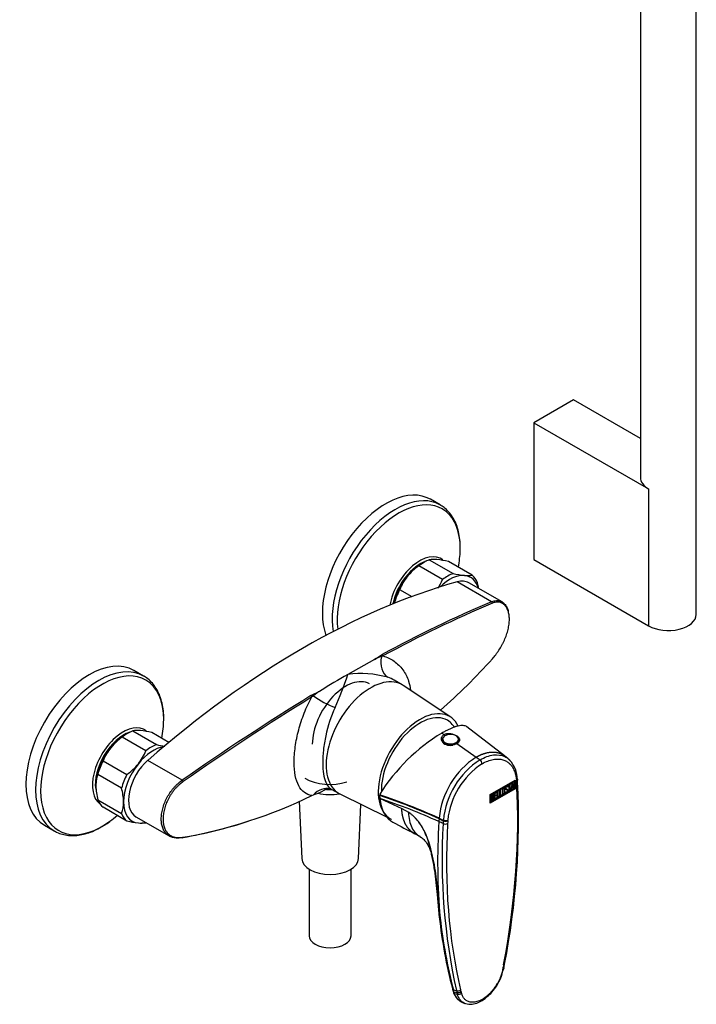
# Model space of a CAD drawing. Units: millimetres. Extents: x -710 to -59, y -712 to 867.
# Drawn here: x -340 to -98, y -712 to -360 of the extents above; entities that cross this region are included whole.
import ezdxf

# ---------------------------------------------------------------- set-up
doc = ezdxf.new("R2010")
doc.units = ezdxf.units.MM
for name, color, linetype in [('036009', 7, 'Continuous'), ('125074', 7, 'Continuous'), ('705002', 7, 'Continuous'), ('862002', 7, 'Continuous'), ('865029', 7, 'Continuous'), ('865032', 7, 'Continuous'), ('865033', 7, 'Continuous'), ('865035', 7, 'Continuous'), ('915003A', 7, 'Continuous'), ('CORPO_KEROX_C_DI', 7, 'Continuous'), ('Default', 7, 'Continuous')]:
    doc.layers.add(name, color=color, linetype=linetype)

# ---------------------------------------------------------------- blocks, each defined once
blk = doc.blocks.new('SE4')
at = {"layer": '036009', "color": 7, "linetype": 'Continuous'}
for p, q in [((-193.08, -553.15), (-184.6, -558.05)), ((-188.39, -560.24), (-196.87, -555.34)), ((-194.98, -554.06), (-195.69, -554.47)), ((-177.78, -558.66), (-186.27, -553.76)), ((-203.69, -563.82), (-199.37, -566.32)), ((-205.56, -568.72), (-205.59, -568.7)), ((-294.45, -621.47), (-302.94, -616.58)), ((-301.04, -615.3), (-301.75, -615.71)), ((-299.15, -614.39), (-290.67, -619.29)), ((-286.27, -618.5), (-292.33, -615)), ((-309.76, -625.06), (-301.27, -629.96)), ((-303.17, -634.84), (-311.65, -629.94)), ((-311.65, -639.03), (-303.17, -643.93)), ((-301.27, -646.63), (-309.76, -641.73))]:
    blk.add_line(p, q, dxfattribs=at)
for centre, radius, start, end in [((-191.4, -561.81), 8.82, 83.3786, 101.0173), ((-193.71, -584.49), 31.61, 76.3883, 83.9656), ((-184.79, -572.44), 20.94, 125.2393, 140.6779), ((-186.78, -570.54), 18.19, 141.3353, 158.3347), ((-205.3, -553.52), 18.19, 327.5874, 338.3347), ((-177.16, -527.32), 31.61, 256.3883, 263.9656), ((-179.47, -550), 8.82, 263.3786, 281.0173), ((-194.85, -566.59), 19.67, 9.3738, 15.4312), ((-290.86, -633.68), 20.94, 125.2393, 140.6779), ((-297.47, -623.05), 8.82, 83.3786, 101.0173), ((-299.77, -645.72), 31.61, 76.3883, 83.9656), ((-283.23, -588.56), 31.61, 256.3883, 261.8661), ((-292.85, -631.78), 18.19, 141.3353, 158.3347), ((-311.36, -614.76), 18.19, 321.3353, 338.3347), ((-313.35, -612.86), 20.94, 305.2393, 320.6779), ((-300.41, -633.99), 11.95, 160.1827, 180.4222), ((-292.29, -633.74), 20.07, 180.9622, 195.2832), ((-322.13, -640.07), 19.67, 0.8143, 15.4312), ((-314.41, -639.88), 11.95, 340.1845, 0.4204), ((-294, -616.87), 30.63, 256.2668, 264.087), ((-296.13, -638.76), 8.64, 263.1886, 281.2073)]:
    blk.add_arc(centre, radius, start, end, dxfattribs=at)
for centre, major_axis, start_param, end_param in [((-194.98, -567.13), (8, 13.86), 0.617221, 0.953576), ((-195.69, -566.72), (7.5, 12.99), 0.785398, 1.308997), ((-195.69, -566.72), (-7.5, -12.99), 4.45059, 5.187631), ((-185.79, -572.43), (7.5, 12.99), 0.261799, 1.117299), ((-186.49, -572.02), (8, 13.86), 0.617221, 0.953576), ((-185.79, -572.43), (-7.5, -12.99), 2.619278, 3.403392), ((-186.49, -572.02), (8, 13.86), 5.853208, 6.189563), ((-194.98, -567.13), (-8, -13.86), 4.806011, 5.142366), ((-301.75, -627.95), (7.5, 12.99), 0.785398, 1.308997), ((-301.04, -628.36), (8, 13.86), 0.617221, 0.953576), ((-291.85, -633.67), (7.5, 12.99), 0.425985, 1.308997), ((-292.56, -633.26), (8, 13.86), 0.617221, 0.953576), ((-301.75, -627.95), (-7.5, -12.99), 4.45059, 5.497787), ((-301.04, -628.36), (-8, -13.86), 4.806011, 5.142366), ((-291.85, -633.67), (7.5, 12.99), 1.308997, 2.356194), ((-292.56, -633.26), (-8, -13.86), 4.806011, 5.142366), ((-301.04, -628.36), (-8, -13.86), 5.853208, 6.189563), ((-291.85, -633.67), (7.5, 12.99), 2.356194, 3.403392), ((-292.56, -633.26), (-8, -13.86), 5.853208, 6.189563), ((-291.85, -633.67), (-7.5, -12.99), 0.261799, 0.522315)]:
    blk.add_ellipse(centre, major_axis=major_axis, ratio=0.57735, start_param=start_param, end_param=end_param, dxfattribs=at)
at = {"layer": '125074', "color": 7, "linetype": 'Continuous'}
for p, q in [((-97.58, -572.68), (-97.58, -301.34)), ((-117.58, -312.88), (-117.58, -523.69)), ((-141.52, -495.93), (-155.66, -504.09)), ((-117.58, -509.75), (-141.52, -495.93)), ((-155.66, -504.09), (-155.66, -553.08)), ((-155.66, -504.09), (-114.65, -527.77)), ((-114.65, -527.77), (-114.65, -576.76)), ((-155.66, -553.08), (-114.65, -576.76))]:
    blk.add_line(p, q, dxfattribs=at)
for centre, major_axis, start_param, end_param in [((-107.58, -523.69), (10, 0), 3.141593, 3.926991), ((-107.58, -572.68), (-10, 0), 0.785398, 3.141593)]:
    blk.add_ellipse(centre, major_axis=major_axis, ratio=0.57735, start_param=start_param, end_param=end_param, dxfattribs=at)
at = {"layer": '705002', "color": 7, "linetype": 'Continuous'}
for p, q in [((-187.76, -616.29), (-187.76, -616.38)), ((-188.55, -617.48), (-188.55, -617.79))]:
    blk.add_line(p, q, dxfattribs=at)
for centre, major_axis, start_param, end_param in [((-185.5, -617.32), (2.88, 0), 2.949439, 8.740077), ((-185.5, -617.48), (3.05, 0), 3.141593, 6.97064), ((-185.5, -617.79), (3.05, 0), 3.353908, 4.970474), ((-185.5, -617.79), (3.05, 0), 5.533682, 5.830234), ((-185.5, -617.79), (3.05, 0), 6.241844, 6.283185)]:
    blk.add_ellipse(centre, major_axis=major_axis, ratio=0.57735, start_param=start_param, end_param=end_param, dxfattribs=at)
for points, knots in [([(-188.33, -617), (-188.23, -616.95), (-188.15, -616.89), (-188, -616.77), (-187.93, -616.71), (-187.83, -616.58), (-187.79, -616.52), (-187.74, -616.39), (-187.73, -616.33), (-187.73, -616.27)], [0, 0, 0, 0, 0.25, 0.25, 0.5, 0.5, 0.75, 0.75, 1, 1, 1, 1]), ([(-187.73, -616.27), (-187.74, -616.24), (-187.74, -616.22), (-187.75, -616.22), (-187.76, -616.25), (-187.76, -616.29)], [0, 0, 0, 0, 0.5, 0.5, 1, 1, 1, 1]), ([(-188.52, -617.23), (-188.52, -617.19), (-188.5, -617.14), (-188.42, -617.06), (-188.38, -617.02), (-188.33, -617)], [0, 0, 0, 0, 0.5, 0.5, 1, 1, 1, 1]), ([(-188.03, -617.89), (-188.04, -617.88), (-188.18, -617.73), (-188.17, -617.47), (-188.12, -617.26), (-188.09, -617.18)], [0, 0, 0, 0, 0.033497, 0.720785, 1, 1, 1, 1])]:
    blk.add_open_spline(points, degree=3, knots=knots, dxfattribs=at)
at = {"layer": '862002', "color": 7, "linetype": 'Continuous'}
for p, q in [((-166.17, -623.33), (-179.62, -612.98)), ((-188.58, -615.15), (-187.8, -615.7)), ((-183.21, -618.93), (-176.31, -623.77)), ((-164.96, -624.27), (-166.16, -623.33)), ((-176.31, -623.77), (-174.95, -624.73)), ((-164.37, -624.86), (-165.01, -624.22)), ((-171.31, -637.15), (-162.41, -632.01)), ((-171.2, -637.21), (-162.66, -632.28)), ((-171.13, -637.25), (-162.59, -632.32)), ((-165.12, -634.2), (-165.05, -634.25)), ((-165.12, -634.2), (-165.09, -634.32)), ((-165.05, -634.25), (-165.02, -634.36)), ((-164.89, -633.87), (-163.87, -633.28)), ((-164.54, -633.79), (-164.89, -634)), ((-164.47, -633.83), (-164.89, -634.08)), ((-164.89, -634.08), (-164.89, -633.87)), ((-164.54, -633.79), (-164.47, -633.83)), ((-164.47, -635.88), (-164.47, -633.83)), ((-163.94, -633.45), (-164.36, -633.69)), ((-164.36, -633.69), (-164.29, -633.73)), ((-164.36, -633.69), (-164.36, -635.74)), ((-163.87, -633.49), (-164.29, -633.73)), ((-164.29, -633.73), (-164.29, -635.78)), ((-163.94, -633.32), (-163.94, -633.45)), ((-163.94, -633.45), (-163.87, -633.49)), ((-163.87, -633.28), (-163.87, -633.49)), ((-163.83, -635.51), (-163.35, -632.98)), ((-163.36, -633.44), (-163.52, -634.37)), ((-163.29, -633.48), (-163.45, -634.41)), ((-163.45, -634.41), (-163.12, -634.22)), ((-163.36, -633.44), (-163.29, -633.48)), ((-163.35, -632.98), (-163.22, -632.9)), ((-163.12, -634.22), (-163.29, -633.48)), ((-163.27, -632.93), (-162.84, -634.85)), ((-163.22, -632.9), (-162.76, -634.89)), ((-162.66, -632.28), (-162.59, -632.32)), ((-162.59, -632.32), (-162.59, -635.01)), ((-162.48, -632.05), (-162.48, -635.07)), ((-162.41, -632.01), (-162.41, -635.12)), ((-161.91, -632.18), (-161.9, -632.35)), ((-161.54, -631.84), (-161.56, -631.57)), ((-161.49, -632.76), (-161.55, -631.8)), ((-210.72, -638.59), (-210.78, -637.53)), ((-162.48, -635.07), (-171.31, -640.17)), ((-162.41, -635.12), (-171.31, -640.25)), ((-171.31, -640.25), (-171.31, -637.15)), ((-171.2, -639.91), (-171.2, -637.21)), ((-171.2, -637.21), (-171.13, -637.25)), ((-162.59, -635.01), (-171.13, -639.95)), ((-171.13, -639.95), (-171.13, -637.25)), ((-170.96, -639.63), (-170.96, -637.37)), ((-170.84, -637.43), (-170.77, -637.47)), ((-170.84, -637.43), (-170.84, -638.15)), ((-170.77, -637.47), (-170.77, -638.19)), ((-169.84, -636.73), (-168.99, -636.23)), ((-169.84, -638.98), (-169.84, -636.73)), ((-169.06, -636.4), (-169.73, -636.79)), ((-169.73, -636.79), (-169.66, -636.83)), ((-169.73, -636.79), (-169.73, -637.49)), ((-169.31, -637.45), (-169.73, -637.7)), ((-169.73, -637.49), (-169.66, -637.53)), ((-169.73, -637.7), (-169.66, -637.74)), ((-169.73, -637.7), (-169.73, -638.64)), ((-168.99, -636.44), (-169.66, -636.83)), ((-169.66, -636.83), (-169.66, -637.53)), ((-169.66, -637.53), (-169.24, -637.29)), ((-169.24, -637.5), (-169.66, -637.74)), ((-169.66, -637.74), (-169.66, -638.68)), ((-169.31, -637.33), (-169.31, -637.45)), ((-169.31, -637.45), (-169.24, -637.5)), ((-169.24, -637.29), (-169.24, -637.5)), ((-169.06, -636.28), (-169.06, -636.4)), ((-169.06, -636.4), (-168.99, -636.44)), ((-168.99, -636.23), (-168.99, -636.44)), ((-168.78, -636.11), (-168.6, -636.01)), ((-168.78, -638.37), (-168.78, -636.11)), ((-168.67, -636.05), (-168.67, -638.02)), ((-168.6, -636.01), (-168.6, -638.06)), ((-168.6, -638.06), (-168.06, -637.75)), ((-168.13, -637.79), (-168.13, -637.91)), ((-168.06, -637.75), (-168.06, -637.95)), ((-167.89, -635.6), (-167.71, -635.5)), ((-167.89, -637.85), (-167.89, -635.6)), ((-167.24, -637.4), (-167.89, -637.77)), ((-167.17, -637.44), (-167.89, -637.85)), ((-167.78, -635.54), (-167.78, -637.51)), ((-167.78, -637.51), (-167.71, -637.55)), ((-167.71, -635.5), (-167.71, -637.55)), ((-167.71, -637.55), (-167.17, -637.23)), ((-167.24, -637.28), (-167.24, -637.4)), ((-167.24, -637.4), (-167.17, -637.44)), ((-167.17, -637.23), (-167.17, -637.44)), ((-165.9, -636.28), (-165.73, -636.19)), ((-165.86, -636.42), (-165.9, -636.28)), ((-165.09, -634.32), (-165.27, -634.42)), ((-165.02, -634.36), (-165.2, -634.46)), ((-165.09, -634.32), (-165.02, -634.36)), ((-165.06, -635.57), (-164.99, -635.61)), ((-164.36, -635.74), (-164.47, -635.8)), ((-164.29, -635.78), (-164.47, -635.88)), ((-164.36, -635.74), (-164.29, -635.78)), ((-163.65, -635.4), (-163.83, -635.51)), ((-163.72, -635.36), (-163.81, -635.42)), ((-163.58, -634.61), (-163.72, -635.36)), ((-163.72, -635.36), (-163.65, -635.4)), ((-163.51, -634.65), (-163.65, -635.4)), ((-163.15, -634.36), (-163.58, -634.61)), ((-163.58, -634.61), (-163.51, -634.65)), ((-163.52, -634.37), (-163.45, -634.41)), ((-163.08, -634.4), (-163.51, -634.65)), ((-163.15, -634.36), (-163.08, -634.4)), ((-162.94, -635), (-163.08, -634.4)), ((-162.84, -634.85), (-162.96, -634.92)), ((-162.76, -634.89), (-162.94, -635)), ((-162.84, -634.85), (-162.76, -634.89)), ((-162.48, -635.07), (-162.41, -635.12)), ((-210.72, -638.59), (-202.94, -642.12)), ((-171.2, -639.91), (-171.13, -639.95)), ((-170.84, -638.15), (-170.77, -638.19)), ((-170.84, -638.35), (-170.77, -638.39)), ((-170.84, -638.35), (-170.84, -639.27)), ((-170.84, -639.27), (-170.77, -639.31)), ((-170.77, -638.39), (-170.77, -639.31)), ((-170.35, -637.97), (-170.28, -638.02)), ((-170.11, -638.41), (-170.03, -638.45)), ((-169.06, -638.45), (-169.84, -638.9)), ((-168.99, -638.49), (-169.84, -638.98)), ((-169.73, -638.64), (-169.66, -638.68)), ((-169.66, -638.68), (-168.99, -638.29)), ((-169.06, -638.33), (-169.06, -638.45)), ((-169.06, -638.45), (-168.99, -638.49)), ((-168.99, -638.29), (-168.99, -638.49)), ((-168.13, -637.91), (-168.78, -638.29)), ((-168.06, -637.95), (-168.78, -638.37)), ((-168.67, -638.02), (-168.6, -638.06)), ((-168.13, -637.91), (-168.06, -637.95)), ((-202.94, -642.12), (-200.53, -643.48)), ((-189.59, -645.82), (-189.58, -645.63)), ((-189.59, -645.82), (-188.08, -646.52)), ((-189.58, -645.63), (-188.07, -646.33)), ((-188.08, -646.52), (-188.07, -646.33)), ((-186.48, -646.54), (-186.47, -646.36)), ((-191.17, -664.22), (-190.27, -672.91)), ((-190.27, -672.92), (-189.5, -681.15)), ((-166.47, -699.49), (-166.31, -698.69)), ((-166.31, -698.7), (-166.16, -697.87)), ((-184.83, -706.63), (-184.75, -706.95)), ((-184.79, -706.8), (-184.62, -707.43)), ((-184.63, -707.38), (-184.59, -707.55)), ((-184.59, -707.55), (-184.45, -708)), ((-184.43, -707.24), (-184.47, -707.07)), ((-184.47, -707.07), (-183.35, -707.35)), ((-184.45, -708), (-184.38, -708.18)), ((-184.3, -707.71), (-184.43, -707.24)), ((-184.3, -707.71), (-183.19, -707.99)), ((-183.04, -708.6), (-183.19, -707.99)), ((-184.12, -708.32), (-183.04, -708.6)), ((-181.53, -711.42), (-180.36, -711.9))]:
    blk.add_line(p, q, dxfattribs=at)
for centre, radius, start, end in [((-153.01, -673.53), 68.36, 121.3572, 147.6972), ((-160.28, -648.46), 29.44, 122.9916, 174.4718), ((-159.08, -649.15), 29.12, 123.0012, 174.4405), ((-159.1, -649.15), 27.52, 123.265, 174.1827), ((-171.43, -631.77), 9.88, 0.0465, 44.3707), ((-431.74, -646.11), 270.58, 348.9723, 2.8267), ((-281.45, -849.07), 223.23, 65.6988, 71.5439), ((-280.65, -847.34), 221.13, 65.6852, 71.5805), ((-277.47, -839.83), 212.02, 65.5344, 71.6499), ((-170.52, -638.36), 0.421, 353.6276, 65.78), ((-170.45, -638.4), 0.421, 353.6276, 65.78), ((126.42, -28.46), 702.3, 241.73959, 242.46264), ((40.35, -661.12), 230.45, 176.4498, 185.0571), ((26.57, -660.44), 215.09, 176.562, 192.5954), ((-113.3, -650.92), 74.91, 176.6314, 177.4129), ((-187.26, -644.67), 2.03, 246.0422, 292.5055), ((-216.14, -686.01), 39.13, 59.7031, 62.83), ((-259.88, -674.4), 69.46, 8.4458, 11.8363), ((-314.5, -682.07), 124.84, 4.0606, 8.135), ((15.62, -658.02), 206.16, 184.2322, 186.5208), ((-8.19, -661.09), 182.41, 186.2528, 194.4921), ((-7.54, -661.15), 182.79, 186.3693, 194.5474), ((-171.85, -704.35), 12.9, 195.109, 195.8741), ((-172.92, -704.66), 11.78, 195.8587, 198.0877), ((-64.21, -679.29), 122.39, 193.2537, 193.5631), ((-182.63, -707.07), 1.58, 254.6877, 311.0577), ((-177.45, -706.13), 7.02, 198.1548, 199.6759)]:
    blk.add_arc(centre, radius, start, end, dxfattribs=at)
for centre, major_axis, ratio, start_param, end_param in [((-185.5, -617.84), (3.25, 0), 0.57735, 2.583757, 2.965958), ((-185.5, -617.84), (3.25, 0), 0.57735, 0, 0.417274), ((-175.04, -625.65), (-0.6, 1.04), 0.57735, 3.926991, 5.389875), ((-316.48, -740.35), (103.43, 205.42), 0.562147, 5.187224, 5.513475), ((-353.32, -758.47), (135.69, 235.03), 0.57735, -0.719353, -0.714921), ((-162.69, -632.8), (-1.2, -0.07), 0.614187, 2.320926, 3.101933), ((-162.69, -632.8), (-1.2, -0.07), 0.614187, 3.101933, 3.159803), ((-195.41, -628.12), (-10.87, -18.83), 0.57735, -0.785404, -0.766661), ((-15.63, -560.63), (-123.37, -213.67), 0.577351, -0.861147, -0.856213), ((-171.04, -799.83), (-137.08, 151.24), 0.5535, -0.915939, -0.906397), ((-187.39, -647.07), (-1.2, 0.07), 0.537997, 0.929346, 2.3871), ((-33.26, -576.83), (-98.72, -200.63), 0.586981, 5.339062, 5.666747), ((5.45, -551.37), (-136.06, -235.65), 0.577353, -0.855843, -0.851422), ((-190.4, -664.05), (0.792, 0.115), 0.501916, 3.125462, 3.287922), ((-190.4, -664.05), (0.792, 0.115), 0.501916, 3.287922, 3.923704), ((-189.47, -672.84), (0.798, 0.059), 0.599066, 3.174583, 3.98697), ((-188.71, -681), (0.795, 0.09), 0.621569, 3.16258, 3.188838), ((-188.71, -681), (0.795, 0.09), 0.621569, 3.188838, 3.976681), ((-187.1, -704.97), (14.9, 25.8), 0.57735, -1.055051, -1.026362), ((-167.49, -698.47), (-1.18, 0.22), 0.422867, 2.45084, 3.131841), ((-167.34, -697.65), (-1.18, 0.22), 0.42507, 2.449899, 3.13144), ((-167.34, -697.65), (-1.18, 0.22), 0.42507, 3.13144, 3.15718), ((-183.81, -707.35), (0.77, 0.219), 0.696662, 3.109551, 3.916884), ((-183.68, -707.77), (0.758, 0.257), 0.713448, 3.095248, 3.876963), ((-183.62, -707.93), (0.751, 0.277), 0.721489, 3.086618, 3.854423), ((-182.74, -706.54), (-1.17, -0.28), 0.697125, 0.868461, 2.205434), ((-182.59, -707.19), (-1.17, -0.28), 0.698462, 0.864347, 2.202956), ((-161.3, -690.08), (-14.88, -25.78), 0.57735, -0.544449, -0.515731)]:
    blk.add_ellipse(centre, major_axis=major_axis, ratio=ratio, start_param=start_param, end_param=end_param, dxfattribs=at)
for points, degree, knots in [([(-179.56, -612.93), (-179.67, -612.85), (-179.96, -612.68), (-180.54, -612.5), (-181.34, -612.45), (-182.26, -612.54), (-183.1, -612.73), (-183.78, -612.93), (-184.26, -613.09), (-184.75, -613.27), (-185.26, -613.48), (-185.78, -613.7), (-186.31, -613.95), (-186.86, -614.22), (-187.42, -614.51), (-187.99, -614.82), (-188.38, -615.04), (-188.58, -615.15)], 3, [0.478186, 0.478186, 0.478186, 0.478186, 0.5176743, 0.5793377, 0.6391626, 0.6998804, 0.7593488, 0.7838022, 0.8081405, 0.8323754, 0.8565183, 0.8805798, 0.9045692, 0.9284937, 0.9523623, 0.9761895, 1, 1, 1, 1]), ([(-183.21, -618.93), (-183.28, -618.97), (-183.43, -619.05), (-183.77, -619.2), (-184.23, -619.35), (-184.83, -619.46), (-185.46, -619.51), (-186.09, -619.48), (-186.7, -619.36), (-187.27, -619.16), (-187.78, -618.89), (-188.2, -618.54), (-188.51, -618.13), (-188.7, -617.69), (-188.77, -617.24), (-188.72, -616.79), (-188.54, -616.37), (-188.28, -616.05), (-188.02, -615.84), (-187.88, -615.74), (-187.8, -615.7)], 3, [0, 0, 0, 0, 0.030593, 0.061213, 0.122318, 0.183535, 0.244606, 0.306006, 0.367619, 0.429984, 0.492805, 0.55598, 0.61939, 0.682657, 0.746122, 0.80945, 0.873012, 0.936464, 0.968255, 1, 1, 1, 1]), ([(-187.8, -615.7), (-187.7, -615.64), (-187.49, -615.54), (-187.14, -615.42), (-186.71, -615.33), (-186.17, -615.28), (-185.55, -615.32), (-184.92, -615.43), (-184.32, -615.61), (-183.75, -615.86), (-183.25, -616.15), (-182.82, -616.49), (-182.5, -616.85), (-182.3, -617.22), (-182.23, -617.6), (-182.29, -617.97), (-182.47, -618.32), (-182.73, -618.59), (-182.98, -618.79), (-183.13, -618.88), (-183.21, -618.93)], 3, [0, 0, 0, 0, 0.041009, 0.081758, 0.122927, 0.18442, 0.245732, 0.307296, 0.368993, 0.43136, 0.494166, 0.557378, 0.620828, 0.684073, 0.747416, 0.810482, 0.873699, 0.936778, 0.9684, 1, 1, 1, 1]), ([(-176.31, -623.77), (-175.81, -623.48), (-174.82, -622.96), (-172.84, -622.14), (-170.63, -621.73), (-168.63, -621.97), (-167.26, -622.55), (-166.38, -623.17), (-166.17, -623.33)], 5, [0, 0, 0, 0, 0, 0, 0.125, 0.25, 0.5, 0.5820846, 0.5820846, 0.5820846, 0.5820846, 0.5820846, 0.5820846]), ([(-174.95, -624.73), (-174.13, -624.25), (-173.31, -623.87), (-171.7, -623.29), (-170.92, -623.1), (-168.64, -622.81), (-167.24, -623.01), (-165.66, -623.78), (-165.3, -624), (-164.96, -624.26)], 3, [0, 0, 0, 0, 0.125, 0.125, 0.25, 0.25, 0.5, 0.5, 0.5796326, 0.5796326, 0.5796326, 0.5796326]), ([(-165.73, -636.19), (-165.7, -636.25), (-165.67, -636.29), (-165.65, -636.3), (-165.61, -636.33), (-165.55, -636.32), (-165.38, -636.23), (-165.31, -636.15), (-165.25, -636.05), (-165.19, -635.94), (-165.16, -635.84), (-165.16, -635.62), (-165.23, -635.53), (-165.35, -635.47), (-165.4, -635.44), (-165.52, -635.38), (-165.69, -635.3), (-165.82, -635.23), (-165.88, -635.14), (-165.88, -634.84), (-165.84, -634.69), (-165.77, -634.54), (-165.7, -634.38), (-165.59, -634.27), (-165.25, -634.07), (-165.11, -634.09), (-165.05, -634.25)], 3, [0, 0, 0, 0, 0.048835, 0.048835, 0.048835, 0.106697, 0.106697, 0.181092, 0.181092, 0.181092, 0.271968, 0.271968, 0.368614, 0.368614, 0.368614, 0.508902, 0.508902, 0.508902, 0.609862, 0.609862, 0.738718, 0.738718, 0.738718, 0.844128, 0.844128, 1, 1, 1, 1]), ([(-165.27, -634.42), (-165.29, -634.29), (-165.37, -634.27), (-165.6, -634.4), (-165.67, -634.47), (-165.72, -634.57), (-165.76, -634.66), (-165.78, -634.75), (-165.78, -634.91), (-165.76, -634.95), (-165.73, -634.99)], 3, [0, 0, 0, 0, 0.1739055, 0.1739055, 0.2778902, 0.2778902, 0.2778902, 0.4273014, 0.4273014, 0.4992176, 0.4992176, 0.4992176, 0.4992176]), ([(-161.56, -631.63), (-161.56, -631.64), (-161.56, -631.66), (-161.56, -631.7), (-161.57, -631.76), (-161.59, -631.81), (-161.61, -631.87), (-161.64, -631.92), (-161.68, -631.97), (-161.72, -632.02), (-161.76, -632.06), (-161.81, -632.1), (-161.85, -632.14), (-161.89, -632.16), (-161.91, -632.18)], 3, [0.4634943, 0.4634943, 0.4634943, 0.4634943, 0.4707061, 0.5244667, 0.5770988, 0.6286024, 0.6789774, 0.7282238, 0.7763415, 0.8233307, 0.8691911, 0.9139228, 0.9575258, 1, 1, 1, 1]), ([(-170.96, -637.37), (-170.86, -637.31), (-170.76, -637.25), (-170.65, -637.19), (-170.37, -637.03), (-170.2, -637.04), (-170.12, -637.21), (-170.1, -637.26), (-170.09, -637.33), (-170.09, -637.52), (-170.1, -637.62), (-170.14, -637.72), (-170.16, -637.79), (-170.21, -637.88), (-170.28, -638.02)], 3, [0, 0, 0, 0, 0.185694, 0.185694, 0.185694, 0.581176, 0.581176, 0.581176, 0.704726, 0.704726, 0.855456, 0.855456, 0.855456, 1, 1, 1, 1]), ([(-170.33, -637.49), (-170.33, -637.37), (-170.36, -637.3), (-170.43, -637.28), (-170.49, -637.25), (-170.57, -637.27), (-170.67, -637.33), (-170.73, -637.36), (-170.78, -637.39), (-170.84, -637.43)], 3, [0, 0, 0, 0, 0.372175, 0.372175, 0.372175, 0.744636, 0.744636, 0.744636, 1, 1, 1, 1]), ([(-170.26, -637.53), (-170.26, -637.41), (-170.29, -637.34), (-170.36, -637.32), (-170.42, -637.29), (-170.5, -637.31), (-170.6, -637.37), (-170.66, -637.4), (-170.71, -637.44), (-170.77, -637.47)], 3, [0, 0, 0, 0, 0.372175, 0.372175, 0.372175, 0.744636, 0.744636, 0.744636, 1, 1, 1, 1]), ([(-170.77, -638.19), (-170.68, -638.13), (-170.58, -638.08), (-170.48, -638.02), (-170.42, -637.98), (-170.36, -637.91), (-170.32, -637.79), (-170.28, -637.69), (-170.26, -637.61), (-170.26, -637.53)], 3, [0, 0, 0, 0, 0.409997, 0.409997, 0.409997, 0.701848, 0.701848, 0.701848, 1, 1, 1, 1]), ([(-170.41, -637.03), (-170.31, -637.03), (-170.23, -637.07), (-170.19, -637.17), (-170.17, -637.22), (-170.16, -637.29), (-170.16, -637.48), (-170.17, -637.58), (-170.21, -637.68), (-170.23, -637.74), (-170.28, -637.84), (-170.35, -637.97)], 3, [0.3617064, 0.3617064, 0.3617064, 0.3617064, 0.581176, 0.581176, 0.581176, 0.7047255, 0.7047255, 0.855456, 0.855456, 0.855456, 1, 1, 1, 1]), ([(-166.14, -636.33), (-166.14, -636.46), (-166.19, -636.6), (-166.28, -636.74), (-166.37, -636.87), (-166.48, -636.97), (-166.71, -637.11), (-166.82, -637.13), (-166.91, -637.1), (-167.02, -637.07), (-167.07, -636.99), (-167.07, -636.86), (-167.07, -636.4), (-167.07, -635.94), (-167.07, -635.48), (-167.07, -635.34), (-167.02, -635.19), (-166.91, -635.05), (-166.82, -634.92), (-166.72, -634.83), (-166.48, -634.69), (-166.37, -634.67), (-166.28, -634.7), (-166.19, -634.73), (-166.14, -634.81), (-166.14, -634.95), (-166.14, -635.41), (-166.14, -635.87), (-166.14, -636.33)], 3, [0, 0, 0, 0, 0.065711, 0.065711, 0.065711, 0.132952, 0.132952, 0.198532, 0.198532, 0.198532, 0.264847, 0.264847, 0.264847, 0.49889, 0.49889, 0.49889, 0.567221, 0.567221, 0.567221, 0.633743, 0.633743, 0.699454, 0.699454, 0.699454, 0.765411, 0.765411, 0.765411, 1, 1, 1, 1]), ([(-166.07, -636.37), (-166.07, -636.5), (-166.11, -636.64), (-166.21, -636.78), (-166.3, -636.91), (-166.41, -637.01), (-166.64, -637.15), (-166.75, -637.17), (-166.84, -637.14), (-166.94, -637.11), (-167, -637.03), (-167, -636.9), (-167, -636.44), (-167, -635.98), (-167, -635.52), (-167, -635.38), (-166.94, -635.24), (-166.84, -635.09), (-166.75, -634.96), (-166.65, -634.87), (-166.41, -634.73), (-166.3, -634.71), (-166.21, -634.74), (-166.12, -634.77), (-166.07, -634.85), (-166.07, -634.99), (-166.07, -635.45), (-166.07, -635.91), (-166.07, -636.37)], 3, [0, 0, 0, 0, 0.065711, 0.065711, 0.065711, 0.132952, 0.132952, 0.198532, 0.198532, 0.198532, 0.264847, 0.264847, 0.264847, 0.49889, 0.49889, 0.49889, 0.567221, 0.567221, 0.567221, 0.633743, 0.633743, 0.699454, 0.699454, 0.699454, 0.765411, 0.765411, 0.765411, 1, 1, 1, 1]), ([(-166.32, -635.06), (-166.32, -634.99), (-166.35, -634.94), (-166.4, -634.92), (-166.45, -634.9), (-166.52, -634.92), (-166.66, -635), (-166.72, -635.06), (-166.78, -635.13), (-166.85, -635.23), (-166.89, -635.32), (-166.89, -635.41), (-166.89, -635.85), (-166.89, -636.29), (-166.89, -636.72)], 3, [0.2930183, 0.2930183, 0.2930183, 0.2930183, 0.3401975, 0.3401975, 0.3401975, 0.3943817, 0.3943817, 0.4421913, 0.4421913, 0.4421913, 0.5002174, 0.5002174, 0.5002174, 0.7885429, 0.7885429, 0.7885429, 0.7885429]), ([(-166.25, -636.44), (-166.25, -636), (-166.25, -635.56), (-166.25, -635.12), (-166.25, -635.04), (-166.27, -634.99), (-166.33, -634.97), (-166.38, -634.95), (-166.44, -634.96), (-166.59, -635.04), (-166.65, -635.1), (-166.71, -635.17), (-166.78, -635.27), (-166.82, -635.36), (-166.82, -635.45), (-166.82, -635.89), (-166.82, -636.33), (-166.82, -636.77), (-166.82, -636.85), (-166.78, -636.9), (-166.71, -636.91), (-166.65, -636.92), (-166.58, -636.91), (-166.45, -636.84), (-166.4, -636.78), (-166.34, -636.71), (-166.28, -636.62), (-166.25, -636.53), (-166.25, -636.44)], 3, [0, 0, 0, 0, 0.288367, 0.288367, 0.288367, 0.340198, 0.340198, 0.340198, 0.394382, 0.394382, 0.442191, 0.442191, 0.442191, 0.500217, 0.500217, 0.500217, 0.789315, 0.789315, 0.789315, 0.846578, 0.846578, 0.846578, 0.895123, 0.895123, 0.944797, 0.944797, 0.944797, 1, 1, 1, 1]), ([(-165.06, -635.57), (-165.06, -635.74), (-165.1, -635.9), (-165.19, -636.06), (-165.28, -636.21), (-165.39, -636.34), (-165.65, -636.48), (-165.74, -636.51), (-165.8, -636.48), (-165.83, -636.47), (-165.87, -636.44), (-165.93, -636.38)], 3, [0, 0, 0, 0, 0.310892, 0.310892, 0.310892, 0.619798, 0.619798, 0.840008, 0.840008, 0.840008, 1, 1, 1, 1]), ([(-164.99, -635.61), (-164.99, -635.78), (-165.03, -635.94), (-165.12, -636.1), (-165.21, -636.25), (-165.32, -636.38), (-165.58, -636.52), (-165.67, -636.55), (-165.73, -636.52), (-165.75, -636.51), (-165.8, -636.48), (-165.86, -636.42)], 3, [0, 0, 0, 0, 0.310892, 0.310892, 0.310892, 0.619798, 0.619798, 0.840008, 0.840008, 0.840008, 1, 1, 1, 1]), ([(-165.2, -634.46), (-165.22, -634.33), (-165.3, -634.31), (-165.53, -634.44), (-165.6, -634.51), (-165.65, -634.61), (-165.69, -634.7), (-165.71, -634.8), (-165.71, -634.99), (-165.65, -635.07), (-165.52, -635.13), (-165.46, -635.16), (-165.35, -635.22), (-165.17, -635.31), (-165.05, -635.38), (-164.99, -635.48), (-164.99, -635.61)], 3, [0, 0, 0, 0, 0.173905, 0.173905, 0.27789, 0.27789, 0.27789, 0.427301, 0.427301, 0.566752, 0.566752, 0.566752, 0.800829, 0.800829, 0.800829, 1, 1, 1, 1]), ([(-165.33, -635.22), (-165.31, -635.24), (-165.28, -635.25), (-165.24, -635.27), (-165.12, -635.33), (-165.06, -635.44), (-165.06, -635.57)], 3, [0.7574618, 0.7574618, 0.7574618, 0.7574618, 0.8008288, 0.8008288, 0.8008288, 1, 1, 1, 1]), ([(-210.72, -638.59), (-210.67, -639.21), (-210.51, -640.42), (-210.12, -642.13), (-209.32, -644.04), (-208.17, -645.56), (-207.14, -646.43), (-206.41, -646.89), (-206.05, -647.08)], 5, [0, 0, 0, 0, 0, 0, 0.0625375, 0.1250321, 0.1875268, 0.24135, 0.24135, 0.24135, 0.24135, 0.24135, 0.24135]), ([(-170.11, -638.41), (-170.11, -638.55), (-170.14, -638.71), (-170.23, -638.89), (-170.32, -639.1), (-170.42, -639.23), (-170.54, -639.3), (-170.7, -639.4), (-170.86, -639.49), (-171.03, -639.58)], 3, [0, 0, 0, 0, 0.308043, 0.308043, 0.308043, 0.614915, 0.614915, 0.614915, 1, 1, 1, 1]), ([(-170.03, -638.45), (-170.03, -638.59), (-170.07, -638.75), (-170.15, -638.94), (-170.24, -639.14), (-170.35, -639.27), (-170.47, -639.34), (-170.63, -639.44), (-170.79, -639.53), (-170.96, -639.63)], 3, [0, 0, 0, 0, 0.308043, 0.308043, 0.308043, 0.614915, 0.614915, 0.614915, 1, 1, 1, 1]), ([(-170.34, -638.29), (-170.35, -638.27), (-170.36, -638.26), (-170.37, -638.24), (-170.44, -638.17), (-170.51, -638.15), (-170.6, -638.21), (-170.68, -638.25), (-170.76, -638.3), (-170.84, -638.35)], 3, [0.2797739, 0.2797739, 0.2797739, 0.2797739, 0.3534521, 0.3534521, 0.3534521, 0.7012982, 0.7012982, 0.7012982, 1, 1, 1, 1]), ([(-170.21, -638.55), (-170.21, -638.44), (-170.24, -638.35), (-170.3, -638.29), (-170.37, -638.21), (-170.44, -638.19), (-170.53, -638.25), (-170.61, -638.29), (-170.69, -638.34), (-170.77, -638.39)], 3, [0, 0, 0, 0, 0.353452, 0.353452, 0.353452, 0.701298, 0.701298, 0.701298, 1, 1, 1, 1]), ([(-170.77, -639.31), (-170.68, -639.26), (-170.59, -639.21), (-170.5, -639.16), (-170.41, -639.11), (-170.34, -639.02), (-170.29, -638.88), (-170.24, -638.77), (-170.21, -638.65), (-170.21, -638.55)], 3, [0, 0, 0, 0, 0.338989, 0.338989, 0.338989, 0.667999, 0.667999, 0.667999, 1, 1, 1, 1]), ([(-198.27, -651.2), (-198.28, -651.19), (-198.71, -650.97), (-199.51, -650.46), (-200.58, -649.51), (-201.73, -647.86), (-202.48, -645.79), (-202.81, -644.02), (-202.91, -642.77), (-202.94, -642.12)], 5, [0.747996, 0.747996, 0.747996, 0.747996, 0.747996, 0.747996, 0.75, 0.8125, 0.875, 0.9375, 1, 1, 1, 1, 1, 1]), ([(-191.7, -661.12), (-191.74, -660.93), (-191.85, -660.41), (-192.03, -659.56), (-192.3, -658.24), (-192.64, -656.65), (-193.1, -654.87), (-193.73, -652.89), (-194.59, -650.72), (-195.84, -648.38), (-197.07, -646.66), (-198.16, -645.46), (-198.97, -644.69), (-199.64, -644.14), (-200.15, -643.75), (-200.41, -643.57), (-200.53, -643.48)], 3, [0.1392046, 0.1392046, 0.1392046, 0.1392046, 0.1657906, 0.2135797, 0.2618041, 0.3524196, 0.4316484, 0.5009871, 0.6158448, 0.7185005, 0.8208655, 0.8698073, 0.9168453, 0.9595781, 0.9799263, 1, 1, 1, 1]), ([(-200.53, -643.48), (-200.49, -645.6), (-200.07, -647.48), (-198.61, -650.41), (-197.61, -651.51), (-196.4, -652.23)], 3, [0, 0, 0, 0, 0.125, 0.125, 0.2420214, 0.2420214, 0.2420214, 0.2420214]), ([(-190.92, -664.41), (-191.01, -663.83), (-191.19, -662.63), (-191.5, -661.06), (-191.78, -659.71), (-192.1, -658.32), (-192.62, -656.17), (-193.43, -653.48), (-194.86, -649.95), (-196.71, -646.92), (-198.67, -644.93), (-199.64, -644.13), (-200.15, -643.74), (-200.41, -643.57), (-200.53, -643.48)], 3, [0, 0, 0, 0, 0.080317, 0.167352, 0.215288, 0.263557, 0.354219, 0.502836, 0.617704, 0.821546, 0.917149, 0.959757, 0.980011, 1, 1, 1, 1]), ([(-196.45, -652.2), (-196.06, -652.43), (-195.48, -652.82), (-194.37, -653.99), (-193.54, -655.28), (-192.97, -656.48), (-192.68, -657.26), (-192.52, -657.75), (-192.27, -658.56), (-192.08, -659.29), (-191.97, -659.83)], 3, [0, 0, 0, 0, 0.261866, 0.4527425, 0.5876053, 0.6835693, 0.7434656, 0.7622309, 0.7931518, 0.9077411, 0.9077411, 0.9077411, 0.9077411]), ([(-180.81, -711.7), (-179.96, -712), (-178.59, -712.42), (-176.2, -711.93), (-174.3, -711.01), (-172.65, -709.83), (-170.97, -708.25), (-169.19, -706), (-167.43, -702.9), (-166.82, -700.78), (-166.47, -699.47)], 3, [0, 0, 0, 0, 0.154234, 0.283233, 0.387252, 0.471884, 0.571479, 0.69268, 0.835518, 1, 1, 1, 1]), ([(-184.75, -706.92), (-184.74, -706.99), (-184.7, -707.04), (-184.6, -707.16), (-184.52, -707.21), (-184.43, -707.24)], 3, [0.5378472, 0.5378472, 0.5378472, 0.5378472, 0.75, 0.75, 1, 1, 1, 1]), ([(-184.63, -707.4), (-184.61, -707.46), (-184.58, -707.52), (-184.47, -707.63), (-184.39, -707.68), (-184.3, -707.71)], 3, [0.5389976, 0.5389976, 0.5389976, 0.5389976, 0.75, 0.75, 1, 1, 1, 1]), ([(-182.63, -710.7), (-182.66, -710.68), (-182.78, -710.57), (-182.98, -710.37), (-183.23, -710.07), (-183.46, -709.74), (-183.68, -709.36), (-183.89, -708.95), (-184, -708.65), (-184.06, -708.49)], 3, [0.7270624, 0.7270624, 0.7270624, 0.7270624, 0.7384467, 0.7786488, 0.8202023, 0.8631101, 0.9073771, 0.9530093, 1, 1, 1, 1]), ([(-180.61, -711.8), (-180.84, -711.69), (-181.33, -711.41), (-182.01, -710.78), (-182.64, -709.86), (-182.91, -709.03), (-183.04, -708.6)], 3, [0.7799047, 0.7799047, 0.7799047, 0.7799047, 0.822506, 0.8756395, 0.9348452, 1, 1, 1, 1]), ([(-181.48, -711.44), (-181.53, -711.42), (-181.67, -711.35), (-181.9, -711.23), (-182.18, -711.06), (-182.42, -710.88), (-182.57, -710.76), (-182.63, -710.7)], 3, [0.574193, 0.574193, 0.574193, 0.574193, 0.5911818, 0.6259622, 0.6621012, 0.6995969, 0.7270624, 0.7270624, 0.7270624, 0.7270624]), ([(-180.48, -711.85), (-180.5, -711.85), (-180.55, -711.83), (-180.59, -711.81), (-180.61, -711.8)], 3, [0.771739192, 0.771739192, 0.771739192, 0.771739192, 0.775479879, 0.7799047, 0.7799047, 0.7799047, 0.7799047])]:
    blk.add_open_spline(points, degree=degree, knots=knots, dxfattribs=at)
for points, degree in [([(-174.19, -626.14), (-173.5, -625.74), (-172.14, -625.09), (-170.2, -624.53), (-168.32, -624.4), (-166.73, -624.68), (-165.48, -625.22), (-164.52, -625.92), (-163.77, -626.72), (-163.2, -627.55), (-162.77, -628.39), (-162.46, -629.21), (-162.23, -630.01), (-162.07, -630.76), (-161.97, -631.49), (-161.92, -631.95), (-161.91, -632.18)], 3), ([(-164.96, -624.26), (-164.67, -624.49), (-164.39, -624.74), (-164.13, -625.03)], 3), ([(-210.78, -637.53), (-210.78, -637.43), (-210.78, -637.33)], 2), ([(-191.9, -660.14), (-191.84, -660.46), (-191.79, -660.77), (-191.74, -661.12)], 3), ([(-166.79, -699.72), (-166.84, -699.94), (-166.95, -700.39), (-167.13, -701.05), (-167.38, -701.8), (-167.7, -702.63), (-168.11, -703.55), (-168.61, -704.5), (-169.15, -705.42), (-169.74, -706.28), (-170.36, -707.1), (-171.05, -707.91), (-171.83, -708.7), (-172.72, -709.49), (-173.72, -710.21), (-174.72, -710.79), (-175.64, -711.17), (-176.46, -711.41), (-177.19, -711.52), (-177.87, -711.53), (-178.5, -711.46), (-179.1, -711.28), (-179.66, -711.02), (-180.15, -710.67), (-180.55, -710.27), (-180.87, -709.86), (-181.14, -709.42), (-181.37, -708.92), (-181.52, -708.5), (-181.59, -708.26)], 3), ([(-166.49, -698.14), (-166.56, -698.55), (-166.64, -698.96)], 2), ([(-184.37, -708.21), (-183.58, -709.77), (-183.02, -710.56), (-182.72, -710.57)], 3), ([(-181.74, -707.68), (-181.82, -707.36), (-181.89, -707.03)], 2)]:
    blk.add_open_spline(points, degree=degree, dxfattribs=at)
for points, weights in [([(-161.55, -631.78), (-161.53, -631.99), (-161.66, -632.19), (-161.9, -632.35)], [1.00223159612, 0.988678476102, 1.03685933004, 1.14677415793]), ([(-188.07, -646.33), (-187.57, -646.57), (-186.93, -646.58), (-186.47, -646.36)], [1.14657283745, 0.950926075337, 0.951142626943, 1.14722249226]), ([(-166.47, -699.47), (-166.48, -699.59), (-166.6, -699.67), (-166.79, -699.72)], [1.00048177405, 1.00597389957, 1.05842285504, 1.15782864044]), ([(-184.8, -706.73), (-184.77, -706.89), (-184.65, -707), (-184.47, -707.07)], [1.00033277693, 1.00563879481, 1.07439683511, 1.20660689782])]:
    blk.add_rational_spline(points, weights, degree=3, dxfattribs=at)
at = {"layer": '865029', "color": 7, "linetype": 'Continuous'}
for p, q in [((-170.84, -568.14), (-183.14, -561.03)), ((-167.06, -568.24), (-178.93, -561.38)), ((-212.69, -588.83), (-209.98, -587.05)), ((-209.65, -587.54), (-210.2, -587.83)), ((-212.69, -588.83), (-222.27, -594.23)), ((-202.82, -597.85), (-205.63, -596.23)), ((-185.42, -609.48), (-202.4, -598.12)), ((-235.44, -601.75), (-232.05, -600.01)), ((-234.5, -601.86), (-235.09, -602.24)), ((-281.49, -632.02), (-293.79, -624.92)), ((-235.09, -637.55), (-234.5, -637.29)), ((-232.05, -636.26), (-230.21, -635.31)), ((-228.13, -635.2), (-225.32, -636.83)), ((-224.88, -637.06), (-208.15, -645.3)), ((-298, -645.13), (-286.12, -651.99))]:
    blk.add_line(p, q, dxfattribs=at)
for centre, radius, start, end in [((8.18, -988.5), 456.89, 113.0672, 118.5211), ((5.38, -983.37), 450.46, 112.9849, 118.5126), ((-206.81, -599.89), 12.53, 105.7239, 118.0117), ((-328.63, -447.57), 211.86, 311.1864, 318.272), ((72.11, -1103.92), 588.6, 120.00966, 121.11563), ((-315.37, -565.56), 97.41, 335.4337, 342.8827), ((-217.34, -627.92), 34.05, 73.9987, 98.334), ((291.07, -1452.93), 1000.85, 121.73928, 124.89441), ((285.36, -1443.15), 988.94, 121.75389, 124.94685), ((-222.22, -615.55), 18.39, 122.3336, 131.89), ((-310.53, -482.92), 172.05, 279.8409, 296.0051), ((-239.11, -622.86), 15.15, 287.7406, 297.7746), ((-228.95, -637.87), 2.84, 79.2951, 116.1712), ((-311.24, -482.3), 172.86, 280.0201, 287.9699)]:
    blk.add_arc(centre, radius, start, end, dxfattribs=at)
for centre, major_axis, ratio, start_param, end_param in [((-238.47, -841.1), (156.9, 271.76), 0.57735, 0.533407, 1.03739), ((-185.43, -572.64), (-6.5, -11.26), 0.57735, 3.141593, 3.674999), ((-170.92, -568.58), (0.196, -0.46), 0.776853, 1.067064, 2.421674), ((-204.81, -588.44), (-2.26, -7.15), 0.716298, 4.851533, 6.104598), ((-210, -587.47), (-0.238, 0.44), 0.625149, 4.233184, 5.513287), ((-214.07, -617.34), (-11.25, -19.49), 0.57735, 3.1034, 6.283185), ((-235.42, -602.15), (0.261, -0.427), 0.527215, 1.06156, 2.341663), ((-229.91, -602.93), (6.61, -3.55), 0.205145, 4.060679, 5.313744), ((-196.39, -627.55), (-10.57, -18.32), 0.57735, 2.770644, 6.283185), ((-291.5, -633.87), (6.5, 11.26), 0.57735, 1.03739, 3.141593), ((-281.4, -632.37), (0.284, -0.412), 0.330406, 0.946593, 2.301203), ((-229.91, -642.43), (-1.49, -7.35), 0.881219, 3.136757, 4.12933), ((-214.07, -617.34), (-11.25, -19.49), 0.57735, 0, 0.038193), ((-196.39, -627.55), (-10.57, -18.32), 0.57735, 0, 0.038193), ((-281.4, -652.13), (-0.084, 0.493), 0.615486, 2.58681, 3.94142)]:
    blk.add_ellipse(centre, major_axis=major_axis, ratio=ratio, start_param=start_param, end_param=end_param, dxfattribs=at)
for points, knots in [([(-170.84, -568.14), (-170.42, -567.96), (-170, -567.84), (-169.19, -567.72), (-168.8, -567.71), (-168.03, -567.82), (-167.66, -567.93), (-166.98, -568.26), (-166.66, -568.48), (-166.21, -568.89), (-166.07, -569.04), (-165.81, -569.36), (-165.69, -569.53), (-165.35, -570.08), (-165.15, -570.5), (-164.93, -571.11), (-164.88, -571.28), (-164.84, -571.45)], [0, 0, 0, 0, 0.0625, 0.0625, 0.125, 0.125, 0.1875, 0.1875, 0.25, 0.25, 0.28125, 0.28125, 0.3125, 0.3125, 0.375, 0.375, 0.3968767, 0.3968767, 0.3968767, 0.3968767]), ([(-164.95, -571.28), (-165.1, -570.89), (-165.27, -570.54), (-165.68, -569.86), (-165.94, -569.55), (-166.5, -569.01), (-166.81, -568.8), (-167.47, -568.48), (-167.82, -568.37), (-168.56, -568.26), (-168.94, -568.27), (-169.72, -568.39), (-170.11, -568.5), (-170.52, -568.67)], [0.6314782, 0.6314782, 0.6314782, 0.6314782, 0.6875, 0.6875, 0.75, 0.75, 0.8125, 0.8125, 0.875, 0.875, 0.9375, 0.9375, 1, 1, 1, 1]), ([(-170.52, -588.58), (-170.11, -588.13), (-169.72, -587.64), (-169.13, -586.87), (-168.94, -586.61), (-168.56, -586.06), (-168.37, -585.78), (-167.81, -584.92), (-167.47, -584.34), (-166.97, -583.43), (-166.81, -583.13), (-166.51, -582.5), (-166.36, -582.19), (-165.93, -581.24), (-165.68, -580.61), (-165.35, -579.66), (-165.25, -579.34), (-165.06, -578.7), (-164.98, -578.38), (-164.75, -577.44), (-164.63, -576.82), (-164.52, -575.92), (-164.49, -575.62), (-164.45, -575.04), (-164.44, -574.74), (-164.44, -573.89), (-164.48, -573.36), (-164.6, -572.59), (-164.64, -572.35), (-164.76, -571.87), (-164.83, -571.64), (-164.92, -571.37), (-164.94, -571.33), (-164.95, -571.28)], [0, 0, 0, 0, 0.0625, 0.0625, 0.09375, 0.09375, 0.125, 0.125, 0.1875, 0.1875, 0.21875, 0.21875, 0.25, 0.25, 0.3125, 0.3125, 0.34375, 0.34375, 0.375, 0.375, 0.4375, 0.4375, 0.46875, 0.46875, 0.5, 0.5, 0.5625, 0.5625, 0.59375, 0.59375, 0.625, 0.625, 0.6314782, 0.6314782, 0.6314782, 0.6314782]), ([(-209.65, -587.54), (-208.22, -587.97), (-206.9, -588.59), (-204.5, -590.25), (-203.41, -591.29), (-201.66, -593.69), (-200.96, -595.07), (-200.16, -597.62), (-199.95, -598.69), (-199.84, -599.8)], [0, 0, 0, 0, 0.125, 0.125, 0.25, 0.25, 0.375, 0.375, 0.4581798, 0.4581798, 0.4581798, 0.4581798]), ([(-235.09, -637.55), (-236.11, -637.37), (-237, -636.99), (-238.57, -635.81), (-239.25, -635), (-240.33, -632.99), (-240.74, -631.78), (-241.3, -628.94), (-241.44, -627.37), (-241.45, -623.9), (-241.3, -621.99), (-240.75, -618.11), (-240.34, -616.06), (-239.26, -612), (-238.6, -609.98), (-237.02, -606.01), (-236.11, -604.07), (-235.09, -602.24)], [0, 0, 0, 0, 0.125, 0.125, 0.25, 0.25, 0.375, 0.375, 0.5, 0.5, 0.625, 0.625, 0.75, 0.75, 0.875, 0.875, 1, 1, 1, 1]), ([(-226.77, -606.06), (-228.3, -609.2), (-229.4, -612.66), (-230.5, -617.82), (-230.77, -619.53), (-231.13, -622.8), (-231.22, -624.38), (-231.22, -627.28), (-231.13, -628.59), (-230.76, -630.95), (-230.49, -631.95), (-229.76, -633.62), (-229.3, -634.29), (-228.55, -634.93), (-228.35, -635.08), (-228.14, -635.2)], [0, 0, 0, 0, 0.25, 0.25, 0.375, 0.375, 0.5, 0.5, 0.625, 0.625, 0.75, 0.75, 0.875, 0.875, 0.9177274, 0.9177274, 0.9177274, 0.9177274]), ([(-281.49, -652.58), (-282.05, -652.68), (-282.58, -652.73), (-283.6, -652.73), (-284.09, -652.68), (-285.02, -652.48), (-285.45, -652.33), (-286.25, -651.94), (-286.61, -651.69), (-287.11, -651.25), (-287.26, -651.09), (-287.55, -650.76), (-287.69, -650.58), (-288.06, -650.01), (-288.27, -649.59), (-288.53, -648.89), (-288.6, -648.65), (-288.73, -648.15), (-288.79, -647.9), (-288.91, -647.11), (-288.96, -646.55), (-288.96, -645.67), (-288.95, -645.37), (-288.9, -644.76), (-288.87, -644.45), (-288.74, -643.52), (-288.62, -642.89), (-288.36, -641.92), (-288.27, -641.59), (-288.06, -640.94), (-287.94, -640.62), (-287.57, -639.65), (-287.28, -639.01), (-286.78, -638.06), (-286.61, -637.75), (-286.24, -637.13), (-286.05, -636.83), (-285.46, -635.94), (-285.03, -635.38), (-284.33, -634.56), (-284.09, -634.3), (-283.6, -633.79), (-283.35, -633.54), (-282.58, -632.84), (-282.05, -632.41), (-281.49, -632.02)], [0, 0, 0, 0, 0.0625, 0.0625, 0.125, 0.125, 0.1875, 0.1875, 0.25, 0.25, 0.28125, 0.28125, 0.3125, 0.3125, 0.375, 0.375, 0.40625, 0.40625, 0.4375, 0.4375, 0.5, 0.5, 0.53125, 0.53125, 0.5625, 0.5625, 0.625, 0.625, 0.65625, 0.65625, 0.6875, 0.6875, 0.75, 0.75, 0.78125, 0.78125, 0.8125, 0.8125, 0.875, 0.875, 0.90625, 0.90625, 0.9375, 0.9375, 1, 1, 1, 1]), ([(-281.52, -632.81), (-281.92, -633.11), (-282.31, -633.43), (-282.93, -634), (-283.17, -634.24), (-283.65, -634.73), (-283.88, -634.98), (-284.55, -635.77), (-284.97, -636.32), (-285.54, -637.18), (-285.72, -637.47), (-286.08, -638.06), (-286.24, -638.37), (-286.72, -639.29), (-287, -639.9), (-287.36, -640.84), (-287.47, -641.15), (-287.67, -641.78), (-287.76, -642.09), (-288.01, -643.03), (-288.13, -643.64), (-288.25, -644.54), (-288.28, -644.84), (-288.32, -645.42), (-288.33, -645.72), (-288.33, -646.57), (-288.29, -647.1), (-288.19, -647.75), (-288.16, -647.88), (-288.14, -648.01)], [0.0153799, 0.0153799, 0.0153799, 0.0153799, 0.0625, 0.0625, 0.09375, 0.09375, 0.125, 0.125, 0.1875, 0.1875, 0.21875, 0.21875, 0.25, 0.25, 0.3125, 0.3125, 0.34375, 0.34375, 0.375, 0.375, 0.4375, 0.4375, 0.46875, 0.46875, 0.5, 0.5, 0.5625, 0.5625, 0.5787085, 0.5787085, 0.5787085, 0.5787085]), ([(-228.39, -635.09), (-228.38, -635.09), (-228.39, -635.09), (-228.2, -635.15), (-228.14, -635.2), (-228.13, -635.2)], [0, 0, 0, 0, 0.237957, 0.920453, 1, 1, 1, 1]), ([(-288.14, -648.01), (-288.11, -648.12), (-288.08, -648.24), (-287.99, -648.6), (-287.92, -648.83), (-287.68, -649.51), (-287.47, -649.91), (-286.99, -650.65), (-286.72, -650.98), (-286.08, -651.55), (-285.73, -651.79), (-284.96, -652.18), (-284.55, -652.32), (-283.65, -652.52), (-283.17, -652.57), (-282.18, -652.58), (-281.66, -652.53), (-281.12, -652.44)], [0.5787085, 0.5787085, 0.5787085, 0.5787085, 0.59375, 0.59375, 0.625, 0.625, 0.6875, 0.6875, 0.75, 0.75, 0.8125, 0.8125, 0.875, 0.875, 0.9375, 0.9375, 1, 1, 1, 1])]:
    blk.add_open_spline(points, degree=3, knots=knots, dxfattribs=at)
for points in [[(-205.63, -596.23), (-206.36, -595.81), (-207.14, -595.46), (-207.95, -595.19)], [(-281.12, -632.53), (-281.26, -632.62), (-281.39, -632.72), (-281.52, -632.81)]]:
    blk.add_open_spline(points, degree=3, dxfattribs=at)
at = {"layer": '865032', "color": 7, "linetype": 'Continuous'}
for centre, start_param, end_param in [((-228.57, -626.12), 3.926991, 5.20056), ((-228.57, -627.99), 4.555333, 4.769477)]:
    blk.add_ellipse(centre, major_axis=(12.8, 0), ratio=0.57735, start_param=start_param, end_param=end_param, dxfattribs=at)
at = {"layer": '865033', "color": 7, "linetype": 'Continuous'}
blk.add_arc((-207.74, -632.5), 30.66, 39.3492, 41.7519, dxfattribs=at)
for start_param, end_param in [(0, 2.389568), (6.08516, 6.283185)]:
    blk.add_ellipse((-196.39, -627.55), major_axis=(9.79, 16.96), ratio=0.57735, start_param=start_param, end_param=end_param, dxfattribs=at)
at = {"layer": '865035', "color": 7, "linetype": 'Continuous'}
for p, q in [((-189.2, -533.51), (-192.7, -531.49)), ((-295.27, -594.75), (-298.76, -592.73)), ((-330.76, -648.16), (-327.27, -650.17))]:
    blk.add_line(p, q, dxfattribs=at)
blk.add_arc((-317.07, -634.39), 15.72, 299.4113, 307.9064, dxfattribs=at)
for centre, major_axis, start_param, end_param in [((-208.7, -559.21), (-16, -27.71), 3.141593, 5.836287), ((-205.2, -561.22), (-16, -27.71), 3.149797, 5.681588), ((-204.03, -561.9), (15.56, 26.95), 0, 2.495285), ((-205.2, -561.22), (-16, -27.71), 3.141593, 3.149797), ((-204.03, -561.9), (15.56, 26.95), 5.475376, 6.283185), ((-196.56, -566.21), (-7.75, -13.43), 3.057708, 5.261453), ((-204.03, -561.9), (15.56, 26.95), -1.033428, -0.807809), ((-196.32, -566.35), (7.19, 12.46), 0.571076, 2.092294), ((-314.76, -620.44), (-16, -27.71), 3.141593, 6.283185), ((-311.27, -622.46), (-16, -27.71), 3.141593, 6.283185), ((-310.1, -623.13), (15.56, 26.95), 0, 4.054182), ((-311.27, -622.46), (-16, -27.71), 3.123935, 3.141593), ((-310.1, -623.13), (15.56, 26.95), 5.497787, 6.283185), ((-302.63, -627.45), (-7.75, -13.43), 3.064069, 6.227815), ((-310.1, -623.13), (15.56, 26.95), -1.033428, -0.785398), ((-302.39, -627.59), (7.19, 12.46), 0.571075, 2.519308), ((-310.1, -623.13), (15.56, 26.95), 4.054182, 4.175021), ((-311.27, -622.46), (-16, -27.71), 0, 0.008204)]:
    blk.add_ellipse(centre, major_axis=major_axis, ratio=0.57735, start_param=start_param, end_param=end_param, dxfattribs=at)
for points, knots in [([(-182.03, -549.57), (-182.01, -548.99), (-181.97, -547.56), (-182.21, -545.11), (-182.74, -542.46), (-183.58, -540.01), (-184.71, -537.83), (-186.1, -535.97), (-187.69, -534.45), (-188.77, -533.79), (-189.37, -533.44)], [0, 0, 0, 0, 0.071288, 0.209235, 0.347222, 0.48477, 0.6212, 0.755772, 0.888071, 1, 1, 1, 1]), ([(-288.06, -610.21), (-288.06, -609.64), (-288.09, -608.23), (-288.36, -605.79), (-288.95, -603.18), (-289.85, -600.79), (-291.04, -598.66), (-292.48, -596.88), (-293.85, -595.62), (-294.69, -595.14), (-294.98, -594.97)], [0, 0, 0, 0, 0.077357, 0.223778, 0.370275, 0.516177, 0.660729, 0.803175, 0.943199, 1, 1, 1, 1]), ([(-327.11, -650.23), (-327.02, -650.3), (-326.36, -650.73), (-324.84, -651.28), (-322.71, -651.78), (-320.4, -651.9), (-318, -651.66), (-315.51, -651.07), (-312.98, -650.11), (-310.86, -649.07), (-309.73, -648.34), (-309.35, -648.09)], [0, 0, 0, 0, 0.018321, 0.147236, 0.276134, 0.406136, 0.538014, 0.671877, 0.80731, 0.943691, 1, 1, 1, 1])]:
    blk.add_open_spline(points, degree=3, knots=knots, dxfattribs=at)
at = {"layer": '915003A', "color": 7, "linetype": 'Continuous'}
for p, q in [((-239.65, -639.57), (-238.71, -660.08)), ((-218.42, -660.08), (-217.53, -640.68)), ((-236.07, -663.87), (-236.07, -687.68)), ((-221.07, -687.68), (-221.07, -663.87))]:
    blk.add_line(p, q, dxfattribs=at)
for centre, major_axis, start_param, end_param in [((-228.57, -630.53), (11.5, 0), 4.328209, 5.007149), ((-228.57, -659.92), (10.15, 0), 3.168112, 6.256666), ((-228.57, -687.68), (7.5, 0), 3.141593, 6.283185)]:
    blk.add_ellipse(centre, major_axis=major_axis, ratio=0.57735, start_param=start_param, end_param=end_param, dxfattribs=at)
at = {"layer": 'CORPO_KEROX_C_DI', "color": 7, "linetype": 'Continuous'}
blk.add_ellipse((-222.98, -612.2), major_axis=(8.45, 14.64), ratio=0.57735, start_param=0, end_param=2.356194, dxfattribs=at)

msp = doc.modelspace()

# ---------------------------------------------------------------- block references
at = {"layer": 'Default'}
msp.add_blockref('SE4', (0, 0), dxfattribs=at)

doc.saveas('drawing.dxf')
